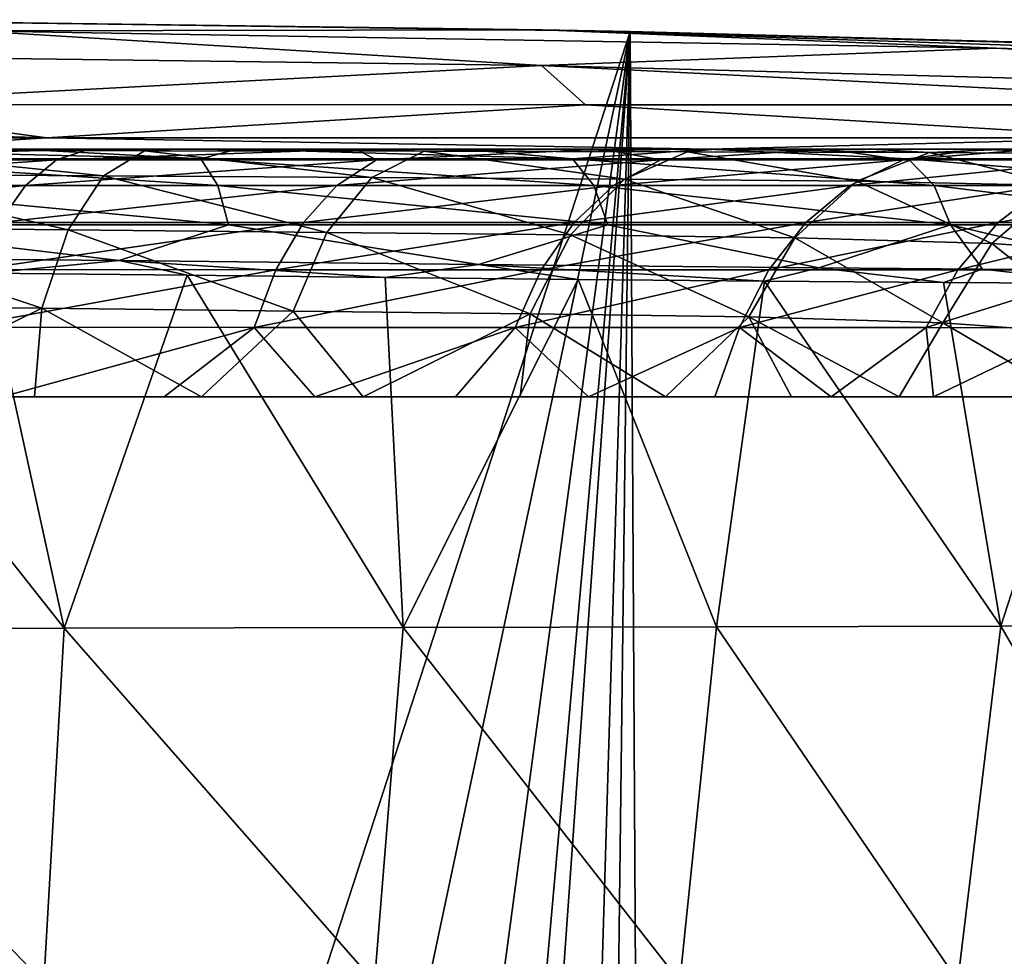
# Model space of a CAD drawing. Units: millimetres. Extents: x -180 to 180, y -10 to 410.
# Drawn here: x 56 to 108, y 358 to 407 of the extents above; entities that cross this region are included whole.
import ezdxf

# ---------------------------------------------------------------- set-up
doc = ezdxf.new("R2010")
doc.units = ezdxf.units.MM
doc.header["$LTSCALE"] = 81.481481
for name, color, linetype in [('1', 7, 'CONTINUOUS'), ('127', 7, 'CONTINUOUS'), ('24', 7, 'CONTINUOUS'), ('25', 7, 'CONTINUOUS'), ('3', 7, 'CONTINUOUS'), ('38', 7, 'CONTINUOUS'), ('39', 7, 'CONTINUOUS'), ('40', 7, 'CONTINUOUS'), ('46', 7, 'CONTINUOUS'), ('50', 7, 'CONTINUOUS'), ('60', 7, 'CONTINUOUS'), ('64', 7, 'CONTINUOUS')]:
    doc.layers.add(name, color=color, linetype=linetype)

msp = doc.modelspace()

# ---------------------------------------------------------------- linework, layer by layer
at = {"layer": '1', "color": 7, "linetype": 'Continuous'}
for points in [[(-173.756, 400, 147.584), (0, 400, 147.405), (173.729, 400, 141.766), (-173.756, 400, 147.584)], [(-173.729, 400, 141.766), (-173.756, 400, 147.584), (173.729, 400, 141.766), (-173.729, 400, 141.766)], [(-173.706, 400, 137.167), (-173.729, 400, 141.766), (173.706, 400, 137.167), (-173.706, 400, 137.167)], [(173.706, 400, 137.167), (-173.729, 400, 141.766), (173.729, 400, 141.766), (173.706, 400, 137.167)], [(-173.685, 400, 133.276), (-173.706, 400, 137.167), (173.685, 400, 133.276), (-173.685, 400, 133.276)], [(173.685, 400, 133.276), (-173.706, 400, 137.167), (173.706, 400, 137.167), (173.685, 400, 133.276)], [(-173.663, 400, 129.488), (-173.685, 400, 133.276), (173.663, 400, 129.488), (-173.663, 400, 129.488)], [(173.663, 400, 129.488), (-173.685, 400, 133.276), (173.685, 400, 133.276), (173.663, 400, 129.488)], [(-173.64, 400, 125.711), (-173.663, 400, 129.488), (173.64, 400, 125.711), (-173.64, 400, 125.711)], [(173.64, 400, 125.711), (-173.663, 400, 129.488), (173.663, 400, 129.488), (173.64, 400, 125.711)], [(-173.615, 400, 121.807), (-173.64, 400, 125.711), (173.615, 400, 121.807), (-173.615, 400, 121.807)], [(173.615, 400, 121.807), (-173.64, 400, 125.711), (173.64, 400, 125.711), (173.615, 400, 121.807)], [(-173.584, 400, 117.213), (-173.615, 400, 121.807), (173.584, 400, 117.213), (-173.584, 400, 117.213)], [(173.584, 400, 117.213), (-173.615, 400, 121.807), (173.615, 400, 121.807), (173.584, 400, 117.213)], [(-173.541, 400, 111.34), (-173.584, 400, 117.213), (173.541, 400, 111.34), (-173.541, 400, 111.34)], [(173.541, 400, 111.34), (-173.584, 400, 117.213), (173.584, 400, 117.213), (173.541, 400, 111.34)], [(-173.484, 400, 103.87), (-173.541, 400, 111.34), (173.484, 400, 103.87), (-173.484, 400, 103.87)], [(173.484, 400, 103.87), (-173.541, 400, 111.34), (173.541, 400, 111.34), (173.484, 400, 103.87)], [(-173.409, 400, 95.038), (-173.484, 400, 103.87), (173.409, 400, 95.038), (-173.409, 400, 95.038)], [(173.409, 400, 95.038), (-173.484, 400, 103.87), (173.484, 400, 103.87), (173.409, 400, 95.038)], [(-173.321, 400, 85.418), (-173.409, 400, 95.038), (173.321, 400, 85.418), (-173.321, 400, 85.418)], [(173.321, 400, 85.418), (-173.409, 400, 95.038), (173.409, 400, 95.038), (173.321, 400, 85.418)], [(-173.219, 400, 75.167), (-173.321, 400, 85.418), (173.219, 400, 75.167), (-173.219, 400, 75.167)], [(173.219, 400, 75.167), (-173.321, 400, 85.418), (173.321, 400, 85.418), (173.219, 400, 75.167)], [(-173.111, 400, 65.135), (-173.219, 400, 75.167), (173.111, 400, 65.135), (-173.111, 400, 65.135)], [(173.111, 400, 65.135), (-173.219, 400, 75.167), (173.219, 400, 75.167), (173.111, 400, 65.135)], [(-172.984, 400, 54.196), (-173.111, 400, 65.135), (172.984, 400, 54.196), (-172.984, 400, 54.196)], [(172.984, 400, 54.196), (-173.111, 400, 65.135), (173.111, 400, 65.135), (172.984, 400, 54.196)], [(-172.824, 400, 41.306), (-172.984, 400, 54.196), (172.824, 400, 41.306), (-172.824, 400, 41.306)], [(172.824, 400, 41.306), (-172.984, 400, 54.196), (172.984, 400, 54.196), (172.824, 400, 41.306)], [(48.001, 400, 29.691), (-172.824, 400, 41.306), (92.409, 400, 28.92), (48.001, 400, 29.691)], [(92.409, 400, 28.92), (-172.824, 400, 41.306), (133.768, 400, 27.726), (92.409, 400, 28.92)], [(133.768, 400, 27.726), (-172.824, 400, 41.306), (172.622, 400, 26.162), (133.768, 400, 27.726)], [(172.622, 400, 26.162), (-172.824, 400, 41.306), (172.824, 400, 41.306), (172.622, 400, 26.162)], [(0, 400, 508.724), (-79.365, 400, 510.395), (79.365, 400, 510.395), (0, 400, 508.724)], [(-79.365, 400, 510.395), (-67.542, 400, 517.26), (79.365, 400, 510.395), (-79.365, 400, 510.395)], [(-67.542, 400, 517.26), (-56.111, 400, 522.606), (67.542, 400, 517.26), (-67.542, 400, 517.26)], [(79.365, 400, 510.395), (-67.542, 400, 517.26), (67.542, 400, 517.26), (79.365, 400, 510.395)], [(67.542, 400, 517.26), (-56.111, 400, 522.606), (56.111, 400, 522.606), (67.542, 400, 517.26)], [(0, 400, 147.405), (14.84, 400, 147.897), (173.756, 400, 147.584), (0, 400, 147.405)], [(173.729, 400, 141.766), (0, 400, 147.405), (173.756, 400, 147.584), (173.729, 400, 141.766)], [(15.075, 400, 507.763), (0, 400, 508.724), (79.365, 400, 510.395), (15.075, 400, 507.763)], [(14.84, 400, 147.897), (28.728, 400, 149.301), (173.756, 400, 147.584), (14.84, 400, 147.897)], [(30.169, 400, 504.856), (15.075, 400, 507.763), (92.303, 400, 501.089), (30.169, 400, 504.856)], [(92.303, 400, 501.089), (15.075, 400, 507.763), (79.365, 400, 510.395), (92.303, 400, 501.089)], [(28.728, 400, 149.301), (41.67, 400, 151.521), (173.756, 400, 147.584), (28.728, 400, 149.301)], [(45.113, 400, 499.968), (30.169, 400, 504.856), (92.303, 400, 501.089), (45.113, 400, 499.968)], [(41.67, 400, 151.521), (53.575, 400, 154.439), (173.785, 400, 154.428), (41.67, 400, 151.521)], [(173.756, 400, 147.584), (41.67, 400, 151.521), (173.785, 400, 154.428), (173.756, 400, 147.584)], [(59.786, 400, 493.049), (45.113, 400, 499.968), (106.568, 400, 488.232), (59.786, 400, 493.049)], [(106.568, 400, 488.232), (45.113, 400, 499.968), (92.303, 400, 501.089), (106.568, 400, 488.232)], [(53.575, 400, 154.439), (64.367, 400, 157.93), (173.785, 400, 154.428), (53.575, 400, 154.439)], [(73.78, 400, 484.198), (59.786, 400, 493.049), (106.568, 400, 488.232), (73.78, 400, 484.198)], [(64.367, 400, 157.93), (74.322, 400, 161.988), (173.785, 400, 154.428), (64.367, 400, 157.93)], [(86.735, 400, 473.574), (73.78, 400, 484.198), (114.072, 400, 480.152), (86.735, 400, 473.574)], [(114.072, 400, 480.152), (73.78, 400, 484.198), (106.568, 400, 488.232), (114.072, 400, 480.152)], [(74.322, 400, 161.988), (83.75, 400, 166.684), (173.812, 400, 162.188), (74.322, 400, 161.988)], [(173.785, 400, 154.428), (74.322, 400, 161.988), (173.812, 400, 162.188), (173.785, 400, 154.428)], [(83.75, 400, 166.684), (92.67, 400, 171.999), (173.838, 400, 171.191), (83.75, 400, 166.684)], [(173.812, 400, 162.188), (83.75, 400, 166.684), (173.838, 400, 171.191), (173.812, 400, 162.188)], [(98.59, 400, 461.14), (86.735, 400, 473.574), (121.954, 400, 470.478), (98.59, 400, 461.14)], [(121.954, 400, 470.478), (86.735, 400, 473.574), (114.072, 400, 480.152), (121.954, 400, 470.478)], [(92.67, 400, 171.999), (100.806, 400, 177.722), (173.838, 400, 171.191), (92.67, 400, 171.999)], [(109.423, 400, 446.608), (98.59, 400, 461.14), (137.541, 400, 446.72), (109.423, 400, 446.608)], [(137.541, 400, 446.72), (98.59, 400, 461.14), (130.215, 400, 458.763), (137.541, 400, 446.72)], [(130.215, 400, 458.763), (98.59, 400, 461.14), (121.954, 400, 470.478), (130.215, 400, 458.763)], [(100.806, 400, 177.722), (108.038, 400, 183.697), (173.857, 400, 180.138), (100.806, 400, 177.722)], [(173.838, 400, 171.191), (100.806, 400, 177.722), (173.857, 400, 180.138), (173.838, 400, 171.191)]]:
    msp.add_3dface(points, dxfattribs=at)
at = {"layer": '127', "linetype": 'Continuous'}
for points in [[(44.59, 406.795), (88.199, 406.187), (46.763, 278.636), (44.59, 406.795)], [(46.763, 278.636), (88.199, 406.187), (58.638, 266.76), (46.763, 278.636)], [(58.638, 266.76), (88.199, 406.187), (67.573, 252.54), (58.638, 266.76)], [(67.573, 252.54), (88.199, 406.187), (73.119, 236.688), (67.573, 252.54)], [(73.119, 236.688), (88.199, 406.187), (75, 220), (73.119, 236.688)], [(88.199, 406.187), (79.386, 111.464), (75, 220), (88.199, 406.187)], [(84.692, 118.984), (79.386, 111.464), (88.199, 406.187), (84.692, 118.984)], [(89.772, 126.809), (84.692, 118.984), (88.199, 406.187), (89.772, 126.809)], [(172.463, 403.796), (89.772, 126.809), (88.199, 406.187), (172.463, 403.796)], [(94.713, 135.041), (89.772, 126.809), (172.463, 403.796), (94.713, 135.041)], [(99.673, 143.953), (94.713, 135.041), (172.463, 403.796), (99.673, 143.953)], [(104.786, 153.851), (99.673, 143.953), (172.463, 403.796), (104.786, 153.851)], [(110.144, 165.037), (104.786, 153.851), (172.463, 403.796), (110.144, 165.037)]]:
    msp.add_3dface(points, dxfattribs=at)
at = {"layer": '24', "color": 7, "linetype": 'Continuous'}
for points in [[(43.349, 406.807, 15.088), (83.589, 406.272, 15.088), (44.59, 406.795), (43.349, 406.807, 15.088)], [(44.59, 406.795), (83.589, 406.272, 15.088), (88.199, 406.187), (44.59, 406.795)], [(83.589, 406.272, 15.088), (161.123, 404.215, 15.088), (88.199, 406.187), (83.589, 406.272, 15.088)], [(167.035, 404, 15.093), (172.463, 403.796), (88.199, 406.187), (167.035, 404, 15.093)], [(161.123, 404.215, 15.088), (167.035, 404, 15.093), (88.199, 406.187), (161.123, 404.215, 15.088)]]:
    msp.add_3dface(points, dxfattribs=at)
at = {"layer": '25', "color": 7, "linetype": 'Continuous'}
for points in [[(45.113, 400, 499.968), (59.786, 400, 493.049), (39.722, 399.453, 497.452), (45.113, 400, 499.968)], [(59.786, 400, 493.049), (58.079, 399.453, 489.122), (39.722, 399.453, 497.452), (59.786, 400, 493.049)], [(59.786, 400, 493.049), (73.78, 400, 484.198), (58.079, 399.453, 489.122), (59.786, 400, 493.049)], [(73.78, 400, 484.198), (74.884, 399.452, 478.047), (58.079, 399.453, 489.122), (73.78, 400, 484.198)], [(73.78, 400, 484.198), (86.735, 400, 473.574), (74.884, 399.452, 478.047), (73.78, 400, 484.198)], [(86.735, 400, 473.574), (89.799, 399.452, 464.56), (74.884, 399.452, 478.047), (86.735, 400, 473.574)], [(86.735, 400, 473.574), (98.59, 400, 461.14), (89.799, 399.452, 464.56), (86.735, 400, 473.574)], [(98.59, 400, 461.14), (102.549, 399.452, 449.097), (89.799, 399.452, 464.56), (98.59, 400, 461.14)], [(98.59, 400, 461.14), (109.423, 400, 446.608), (102.549, 399.452, 449.097), (98.59, 400, 461.14)], [(109.423, 400, 446.608), (113.078, 399.452, 432.165), (102.549, 399.452, 449.097), (109.423, 400, 446.608)], [(56.438, 398.106, 486.021), (38.574, 398.107, 494.137), (58.079, 399.453, 489.122), (56.438, 398.106, 486.021)], [(58.079, 399.453, 489.122), (38.574, 398.107, 494.137), (39.722, 399.453, 497.452), (58.079, 399.453, 489.122)], [(74.884, 399.452, 478.047), (56.438, 398.106, 486.021), (58.079, 399.453, 489.122), (74.884, 399.452, 478.047)], [(72.804, 398.103, 475.221), (56.438, 398.106, 486.021), (74.884, 399.452, 478.047), (72.804, 398.103, 475.221)], [(87.33, 398.102, 462.065), (72.804, 398.103, 475.221), (89.799, 399.452, 464.56), (87.33, 398.102, 462.065)], [(89.799, 399.452, 464.56), (72.804, 398.103, 475.221), (74.884, 399.452, 478.047), (89.799, 399.452, 464.56)], [(99.767, 398.102, 446.956), (87.33, 398.102, 462.065), (102.549, 399.452, 449.097), (99.767, 398.102, 446.956)], [(102.549, 399.452, 449.097), (87.33, 398.102, 462.065), (89.799, 399.452, 464.56), (102.549, 399.452, 449.097)], [(110.061, 398.101, 430.368), (99.767, 398.102, 446.956), (113.078, 399.452, 432.165), (110.061, 398.101, 430.368)], [(113.078, 399.452, 432.165), (99.767, 398.102, 446.956), (102.549, 399.452, 449.097), (113.078, 399.452, 432.165)], [(56.438, 398.106, 486.021), (37.609, 396.166, 491.353), (38.574, 398.107, 494.137), (56.438, 398.106, 486.021)], [(55.059, 396.163, 483.417), (37.609, 396.166, 491.353), (56.438, 398.106, 486.021), (55.059, 396.163, 483.417)], [(72.804, 398.103, 475.221), (55.059, 396.163, 483.417), (56.438, 398.106, 486.021), (72.804, 398.103, 475.221)], [(71.054, 396.157, 472.85), (55.059, 396.163, 483.417), (72.804, 398.103, 475.221), (71.054, 396.157, 472.85)], [(87.33, 398.102, 462.065), (71.054, 396.157, 472.85), (72.804, 398.103, 475.221), (87.33, 398.102, 462.065)], [(85.256, 396.154, 459.972), (71.054, 396.157, 472.85), (87.33, 398.102, 462.065), (85.256, 396.154, 459.972)], [(97.429, 396.155, 445.16), (85.256, 396.154, 459.972), (99.767, 398.102, 446.956), (97.429, 396.155, 445.16)], [(99.767, 398.102, 446.956), (85.256, 396.154, 459.972), (87.33, 398.102, 462.065), (99.767, 398.102, 446.956)], [(110.061, 398.101, 430.368), (97.429, 396.155, 445.16), (99.767, 398.102, 446.956), (110.061, 398.101, 430.368)], [(107.527, 396.154, 428.861), (97.429, 396.155, 445.16), (110.061, 398.101, 430.368), (107.527, 396.154, 428.861)], [(118.336, 398.099, 412.742), (107.527, 396.154, 428.861), (110.061, 398.101, 430.368), (118.336, 398.099, 412.742)], [(115.662, 396.149, 411.499), (107.527, 396.154, 428.861), (118.336, 398.099, 412.742), (115.662, 396.149, 411.499)], [(71.054, 396.157, 472.85), (53.912, 393.687, 481.253), (55.059, 396.163, 483.417), (71.054, 396.157, 472.85)], [(69.601, 393.677, 470.881), (53.912, 393.687, 481.253), (71.054, 396.157, 472.85), (69.601, 393.677, 470.881)], [(85.256, 396.154, 459.972), (69.601, 393.677, 470.881), (71.054, 396.157, 472.85), (85.256, 396.154, 459.972)], [(83.533, 393.673, 458.234), (69.601, 393.677, 470.881), (85.256, 396.154, 459.972), (83.533, 393.673, 458.234)], [(95.488, 393.674, 443.67), (83.533, 393.673, 458.234), (97.429, 396.155, 445.16), (95.488, 393.674, 443.67)], [(97.429, 396.155, 445.16), (83.533, 393.673, 458.234), (85.256, 396.154, 459.972), (97.429, 396.155, 445.16)], [(107.527, 396.154, 428.861), (95.488, 393.674, 443.67), (97.429, 396.155, 445.16), (107.527, 396.154, 428.861)], [(105.422, 393.672, 427.611), (95.488, 393.674, 443.67), (107.527, 396.154, 428.861), (105.422, 393.672, 427.611)], [(115.662, 396.149, 411.499), (105.422, 393.672, 427.611), (107.527, 396.154, 428.861), (115.662, 396.149, 411.499)], [(113.442, 393.665, 410.468), (105.422, 393.672, 427.611), (115.662, 396.149, 411.499), (113.442, 393.665, 410.468)], [(69.601, 393.677, 470.881), (53.003, 390.66, 479.539), (53.912, 393.687, 481.253), (69.601, 393.677, 470.881)], [(68.451, 390.645, 469.323), (53.003, 390.66, 479.539), (69.601, 393.677, 470.881), (68.451, 390.645, 469.323)], [(83.533, 393.673, 458.234), (68.451, 390.645, 469.323), (69.601, 393.677, 470.881), (83.533, 393.673, 458.234)], [(82.17, 390.64, 456.861), (68.451, 390.645, 469.323), (83.533, 393.673, 458.234), (82.17, 390.64, 456.861)], [(93.952, 390.641, 442.491), (82.17, 390.64, 456.861), (95.488, 393.674, 443.67), (93.952, 390.641, 442.491)], [(95.488, 393.674, 443.67), (82.17, 390.64, 456.861), (83.533, 393.673, 458.234), (95.488, 393.674, 443.67)], [(105.422, 393.672, 427.611), (93.952, 390.641, 442.491), (95.488, 393.674, 443.67), (105.422, 393.672, 427.611)], [(103.758, 390.638, 426.622), (93.952, 390.641, 442.491), (105.422, 393.672, 427.611), (103.758, 390.638, 426.622)], [(113.442, 393.665, 410.468), (103.758, 390.638, 426.622), (105.422, 393.672, 427.611), (113.442, 393.665, 410.468)], [(111.689, 390.629, 409.652), (103.758, 390.638, 426.622), (113.442, 393.665, 410.468), (111.689, 390.629, 409.652)], [(68.451, 390.645, 469.323), (55.211, 387, 476.746), (53.003, 390.66, 479.539), (68.451, 390.645, 469.323)], [(63.73, 387, 471.197), (55.211, 387, 476.746), (68.451, 390.645, 469.323), (63.73, 387, 471.197)], [(71.65, 387, 465.031), (63.73, 387, 471.197), (68.451, 390.645, 469.323), (71.65, 387, 465.031)], [(82.17, 390.64, 456.861), (71.65, 387, 465.031), (68.451, 390.645, 469.323), (82.17, 390.64, 456.861)], [(79.035, 387, 458.209), (71.65, 387, 465.031), (82.17, 390.64, 456.861), (79.035, 387, 458.209)], [(86.017, 387, 450.59), (79.035, 387, 458.209), (82.17, 390.64, 456.861), (86.017, 387, 450.59)], [(93.952, 390.641, 442.491), (86.017, 387, 450.59), (82.17, 390.64, 456.861), (93.952, 390.641, 442.491)], [(92.66, 387, 442.043), (86.017, 387, 450.59), (93.952, 390.641, 442.491), (92.66, 387, 442.043)], [(98.759, 387, 432.748), (92.66, 387, 442.043), (93.952, 390.641, 442.491), (98.759, 387, 432.748)], [(103.758, 390.638, 426.622), (98.759, 387, 432.748), (93.952, 390.641, 442.491), (103.758, 390.638, 426.622)], [(104.143, 387, 423.058), (98.759, 387, 432.748), (103.758, 390.638, 426.622), (104.143, 387, 423.058)], [(111.689, 390.629, 409.652), (104.143, 387, 423.058), (103.758, 390.638, 426.622), (111.689, 390.629, 409.652)], [(108.835, 387, 413.093), (104.143, 387, 423.058), (111.689, 390.629, 409.652), (108.835, 387, 413.093)]]:
    msp.add_3dface(points, dxfattribs=at)
at = {"layer": '3', "color": 7, "linetype": 'Continuous'}
for points in [[(58.469, 374.854, 525.308), (43.655, 393.581, 533.45), (39.591, 374.826, 532.286), (58.469, 374.854, 525.308)], [(54.372, 393.489, 529.787), (43.655, 393.581, 533.45), (58.469, 374.854, 525.308), (54.372, 393.489, 529.787)], [(64.943, 393.384, 525.262), (54.372, 393.489, 529.787), (58.469, 374.854, 525.308), (64.943, 393.384, 525.262)], [(76.279, 374.889, 515.801), (64.943, 393.384, 525.262), (58.469, 374.854, 525.308), (76.279, 374.889, 515.801)], [(75.33, 393.271, 519.85), (64.943, 393.384, 525.262), (76.279, 374.889, 515.801), (75.33, 393.271, 519.85)], [(85.466, 393.162, 513.544), (75.33, 393.271, 519.85), (76.279, 374.889, 515.801), (85.466, 393.162, 513.544)], [(92.74, 374.923, 504.062), (85.466, 393.162, 513.544), (76.279, 374.889, 515.801), (92.74, 374.923, 504.062)], [(95.268, 393.074, 506.363), (85.466, 393.162, 513.544), (92.74, 374.923, 504.062), (95.268, 393.074, 506.363)], [(107.676, 374.952, 490.446), (95.268, 393.074, 506.363), (92.74, 374.923, 504.062), (107.676, 374.952, 490.446)], [(104.659, 393.006, 498.346), (95.268, 393.074, 506.363), (107.676, 374.952, 490.446), (104.659, 393.006, 498.346)], [(113.492, 392.947, 489.635), (104.659, 393.006, 498.346), (107.676, 374.952, 490.446), (113.492, 392.947, 489.635)], [(121.011, 374.971, 475.316), (113.492, 392.947, 489.635), (107.676, 374.952, 490.446), (121.011, 374.971, 475.316)], [(121.011, 374.971, 475.316), (107.676, 374.952, 490.446), (118.51, 356.347, 470.94), (121.011, 374.971, 475.316)], [(57.407, 356.214, 521.042), (39.591, 374.826, 532.286), (38.948, 356.18, 528.113), (57.407, 356.214, 521.042)], [(58.469, 374.854, 525.308), (39.591, 374.826, 532.286), (57.407, 356.214, 521.042), (58.469, 374.854, 525.308)], [(74.775, 356.256, 511.457), (58.469, 374.854, 525.308), (57.407, 356.214, 521.042), (74.775, 356.256, 511.457)], [(76.279, 374.889, 515.801), (58.469, 374.854, 525.308), (74.775, 356.256, 511.457), (76.279, 374.889, 515.801)], [(90.821, 356.298, 499.684), (76.279, 374.889, 515.801), (74.775, 356.256, 511.457), (90.821, 356.298, 499.684)], [(92.74, 374.923, 504.062), (76.279, 374.889, 515.801), (90.821, 356.298, 499.684), (92.74, 374.923, 504.062)], [(105.414, 356.331, 486.073), (92.74, 374.923, 504.062), (90.821, 356.298, 499.684), (105.414, 356.331, 486.073)], [(107.676, 374.952, 490.446), (92.74, 374.923, 504.062), (105.414, 356.331, 486.073), (107.676, 374.952, 490.446)], [(118.51, 356.347, 470.94), (107.676, 374.952, 490.446), (105.414, 356.331, 486.073), (118.51, 356.347, 470.94)]]:
    msp.add_3dface(points, dxfattribs=at)
at = {"layer": '38', "color": 7, "linetype": 'Continuous'}
for points in [[(83.556, 404.4, 20.231), (43.333, 404.935, 20.231), (44.481, 402.346, 23.304), (83.556, 404.4, 20.231)], [(85.863, 402.34, 22.637), (83.556, 404.4, 20.231), (44.481, 402.346, 23.304), (85.863, 402.34, 22.637)], [(161.057, 402.344, 20.231), (83.556, 404.4, 20.231), (124.579, 402.338, 21.597), (161.057, 402.344, 20.231)], [(124.579, 402.338, 21.597), (83.556, 404.4, 20.231), (85.863, 402.34, 22.637), (124.579, 402.338, 21.597)]]:
    msp.add_3dface(points, dxfattribs=at)
at = {"layer": '39', "color": 7, "linetype": 'Continuous'}
for points in [[(44.481, 402.346, 23.304), (0, 402.34, 23.554), (57.558, 400.602, 26.157), (44.481, 402.346, 23.304)], [(57.558, 400.602, 26.157), (0, 402.34, 23.554), (0, 400.602, 26.566), (57.558, 400.602, 26.157)], [(85.863, 402.34, 22.637), (44.481, 402.346, 23.304), (57.558, 400.602, 26.157), (85.863, 402.34, 22.637)], [(115.102, 400.603, 24.897), (85.863, 402.34, 22.637), (57.558, 400.602, 26.157), (115.102, 400.603, 24.897)], [(124.579, 402.338, 21.597), (85.863, 402.34, 22.637), (115.102, 400.603, 24.897), (124.579, 402.338, 21.597)], [(48.001, 400, 29.691), (57.558, 400.602, 26.157), (0, 400.602, 26.566), (48.001, 400, 29.691)], [(48.001, 400, 29.691), (92.409, 400, 28.92), (57.558, 400.602, 26.157), (48.001, 400, 29.691)], [(92.409, 400, 28.92), (115.102, 400.603, 24.897), (57.558, 400.602, 26.157), (92.409, 400, 28.92)], [(92.409, 400, 28.92), (133.768, 400, 27.726), (115.102, 400.603, 24.897), (92.409, 400, 28.92)]]:
    msp.add_3dface(points, dxfattribs=at)
at = {"layer": '40', "color": 7, "linetype": 'Continuous'}
for points in [[(83.589, 406.272, 15.088), (43.349, 406.807, 15.088), (53.71, 406.22, 17.824), (83.589, 406.272, 15.088)], [(43.333, 404.935, 20.231), (83.556, 404.4, 20.231), (53.71, 406.22, 17.824), (43.333, 404.935, 20.231)], [(107.415, 405.304, 17.824), (83.589, 406.272, 15.088), (53.71, 406.22, 17.824), (107.415, 405.304, 17.824)], [(83.556, 404.4, 20.231), (107.415, 405.304, 17.824), (53.71, 406.22, 17.824), (83.556, 404.4, 20.231)], [(161.123, 404.215, 15.088), (83.589, 406.272, 15.088), (161.106, 403.733, 17.824), (161.123, 404.215, 15.088)], [(161.106, 403.733, 17.824), (83.589, 406.272, 15.088), (107.415, 405.304, 17.824), (161.106, 403.733, 17.824)], [(83.556, 404.4, 20.231), (161.057, 402.344, 20.231), (107.415, 405.304, 17.824), (83.556, 404.4, 20.231)], [(161.057, 402.344, 20.231), (161.106, 403.733, 17.824), (107.415, 405.304, 17.824), (161.057, 402.344, 20.231)]]:
    msp.add_3dface(points, dxfattribs=at)
at = {"layer": '46', "color": 7, "linetype": 'Continuous'}
for points in [[(56.111, 400, 522.606), (44.469, 400, 526.885), (65.657, 399.507, 520.885), (56.111, 400, 522.606)], [(65.657, 399.507, 520.885), (44.469, 400, 526.885), (44.64, 399.507, 529.328), (65.657, 399.507, 520.885)], [(67.542, 400, 517.26), (56.111, 400, 522.606), (65.657, 399.507, 520.885), (67.542, 400, 517.26)], [(85.167, 399.507, 509.381), (67.542, 400, 517.26), (65.657, 399.507, 520.885), (85.167, 399.507, 509.381)], [(79.365, 400, 510.395), (67.542, 400, 517.26), (85.167, 399.507, 509.381), (79.365, 400, 510.395)], [(92.303, 400, 501.089), (79.365, 400, 510.395), (85.167, 399.507, 509.381), (92.303, 400, 501.089)], [(102.811, 399.507, 495.181), (92.303, 400, 501.089), (85.167, 399.507, 509.381), (102.811, 399.507, 495.181)], [(106.568, 400, 488.232), (92.303, 400, 501.089), (102.811, 399.507, 495.181), (106.568, 400, 488.232)], [(118.4, 399.507, 478.751), (106.568, 400, 488.232), (102.811, 399.507, 495.181), (118.4, 399.507, 478.751)], [(114.072, 400, 480.152), (106.568, 400, 488.232), (118.4, 399.507, 478.751), (114.072, 400, 480.152)], [(65.657, 399.507, 520.885), (44.64, 399.507, 529.328), (66.539, 398.106, 522.674), (65.657, 399.507, 520.885)], [(66.539, 398.106, 522.674), (44.64, 399.507, 529.328), (45.24, 398.106, 531.23), (66.539, 398.106, 522.674)], [(85.167, 399.507, 509.381), (65.657, 399.507, 520.885), (86.304, 398.105, 511.02), (85.167, 399.507, 509.381)], [(86.304, 398.105, 511.02), (65.657, 399.507, 520.885), (66.539, 398.106, 522.674), (86.304, 398.105, 511.02)], [(102.811, 399.507, 495.181), (85.167, 399.507, 509.381), (104.166, 398.105, 496.644), (102.811, 399.507, 495.181)], [(104.166, 398.105, 496.644), (85.167, 399.507, 509.381), (86.304, 398.105, 511.02), (104.166, 398.105, 496.644)], [(118.4, 399.507, 478.751), (102.811, 399.507, 495.181), (119.93, 398.105, 480.03), (118.4, 399.507, 478.751)], [(119.93, 398.105, 480.03), (102.811, 399.507, 495.181), (104.166, 398.105, 496.644), (119.93, 398.105, 480.03)], [(66.539, 398.106, 522.674), (45.24, 398.106, 531.23), (67.101, 396.026, 523.815), (66.539, 398.106, 522.674)], [(67.101, 396.026, 523.815), (45.24, 398.106, 531.23), (45.623, 396.027, 532.443), (67.101, 396.026, 523.815)], [(86.304, 398.105, 511.02), (66.539, 398.106, 522.674), (87.029, 396.026, 512.065), (86.304, 398.105, 511.02)], [(87.029, 396.026, 512.065), (66.539, 398.106, 522.674), (67.101, 396.026, 523.815), (87.029, 396.026, 512.065)], [(104.166, 398.105, 496.644), (86.304, 398.105, 511.02), (105.03, 396.026, 497.578), (104.166, 398.105, 496.644)], [(105.03, 396.026, 497.578), (86.304, 398.105, 511.02), (87.029, 396.026, 512.065), (105.03, 396.026, 497.578)], [(119.93, 398.105, 480.03), (104.166, 398.105, 496.644), (120.905, 396.025, 480.846), (119.93, 398.105, 480.03)], [(120.905, 396.025, 480.846), (104.166, 398.105, 496.644), (105.03, 396.026, 497.578), (120.905, 396.025, 480.846)], [(61.36, 394.153, 526.882), (45.623, 396.027, 532.443), (41.517, 394.331, 534.033), (61.36, 394.153, 526.882)], [(67.101, 396.026, 523.815), (45.623, 396.027, 532.443), (61.36, 394.153, 526.882), (67.101, 396.026, 523.815)], [(80.231, 393.954, 516.942), (67.101, 396.026, 523.815), (61.36, 394.153, 526.882), (80.231, 393.954, 516.942)], [(87.029, 396.026, 512.065), (67.101, 396.026, 523.815), (80.231, 393.954, 516.942), (87.029, 396.026, 512.065)], [(98.121, 393.779, 504.087), (87.029, 396.026, 512.065), (80.231, 393.954, 516.942), (98.121, 393.779, 504.087)], [(105.03, 396.026, 497.578), (87.029, 396.026, 512.065), (98.121, 393.779, 504.087), (105.03, 396.026, 497.578)], [(106.706, 393.71, 496.481), (105.03, 396.026, 497.578), (98.121, 393.779, 504.087), (106.706, 393.71, 496.481)], [(120.905, 396.025, 480.846), (105.03, 396.026, 497.578), (115.054, 393.659, 488.022), (120.905, 396.025, 480.846)], [(115.054, 393.659, 488.022), (105.03, 396.026, 497.578), (106.706, 393.71, 496.481), (115.054, 393.659, 488.022)]]:
    msp.add_3dface(points, dxfattribs=at)
at = {"layer": '50', "color": 7, "linetype": 'Continuous'}
for points in [[(60.542, 398.612, 164.012), (47.412, 399.947, 154.258), (45.847, 398.701, 159.463), (60.542, 398.612, 164.012)], [(62.692, 399.925, 159.089), (53.575, 400, 154.439), (47.412, 399.947, 154.258), (62.692, 399.925, 159.089)], [(62.692, 399.925, 159.089), (47.412, 399.947, 154.258), (60.542, 398.612, 164.012), (62.692, 399.925, 159.089)], [(64.367, 400, 157.93), (53.575, 400, 154.439), (62.692, 399.925, 159.089), (64.367, 400, 157.93)], [(74.633, 398.52, 170.085), (62.692, 399.925, 159.089), (60.542, 398.612, 164.012), (74.633, 398.52, 170.085)], [(77.382, 399.9, 165.541), (64.367, 400, 157.93), (62.692, 399.925, 159.089), (77.382, 399.9, 165.541)], [(77.382, 399.9, 165.541), (62.692, 399.925, 159.089), (74.633, 398.52, 170.085), (77.382, 399.9, 165.541)], [(74.322, 400, 161.988), (64.367, 400, 157.93), (77.382, 399.9, 165.541), (74.322, 400, 161.988)], [(83.75, 400, 166.684), (74.322, 400, 161.988), (77.382, 399.9, 165.541), (83.75, 400, 166.684)], [(87.915, 398.434, 177.7), (77.382, 399.9, 165.541), (74.633, 398.52, 170.085), (87.915, 398.434, 177.7)], [(91.224, 399.873, 173.615), (83.75, 400, 166.684), (77.382, 399.9, 165.541), (91.224, 399.873, 173.615)], [(91.224, 399.873, 173.615), (77.382, 399.9, 165.541), (87.915, 398.434, 177.7), (91.224, 399.873, 173.615)], [(92.67, 400, 171.999), (83.75, 400, 166.684), (91.224, 399.873, 173.615), (92.67, 400, 171.999)], [(100.11, 398.323, 186.851), (91.224, 399.873, 173.615), (87.915, 398.434, 177.7), (100.11, 398.323, 186.851)], [(103.924, 399.834, 183.343), (92.67, 400, 171.999), (91.224, 399.873, 173.615), (103.924, 399.834, 183.343)], [(103.924, 399.834, 183.343), (91.224, 399.873, 173.615), (100.11, 398.323, 186.851), (103.924, 399.834, 183.343)], [(100.806, 400, 177.722), (92.67, 400, 171.999), (103.924, 399.834, 183.343), (100.806, 400, 177.722)], [(110.75, 398.098, 197.617), (103.924, 399.834, 183.343), (100.11, 398.323, 186.851), (110.75, 398.098, 197.617)], [(108.038, 400, 183.697), (100.806, 400, 177.722), (103.924, 399.834, 183.343), (108.038, 400, 183.697)], [(114.941, 399.743, 194.861), (108.038, 400, 183.697), (103.924, 399.834, 183.343), (114.941, 399.743, 194.861)], [(114.941, 399.743, 194.861), (103.924, 399.834, 183.343), (110.75, 398.098, 197.617), (114.941, 399.743, 194.861)], [(58.691, 395.77, 168.376), (45.847, 398.701, 159.463), (44.498, 395.902, 164.094), (58.691, 395.77, 168.376)], [(60.542, 398.612, 164.012), (45.847, 398.701, 159.463), (58.691, 395.77, 168.376), (60.542, 398.612, 164.012)], [(72.268, 395.636, 174.103), (60.542, 398.612, 164.012), (58.691, 395.77, 168.376), (72.268, 395.636, 174.103)], [(74.633, 398.52, 170.085), (60.542, 398.612, 164.012), (72.268, 395.636, 174.103), (74.633, 398.52, 170.085)], [(85.074, 395.512, 181.307), (74.633, 398.52, 170.085), (72.268, 395.636, 174.103), (85.074, 395.512, 181.307)], [(87.915, 398.434, 177.7), (74.633, 398.52, 170.085), (85.074, 395.512, 181.307), (87.915, 398.434, 177.7)], [(96.853, 395.358, 189.955), (87.915, 398.434, 177.7), (85.074, 395.512, 181.307), (96.853, 395.358, 189.955)], [(100.11, 398.323, 186.851), (87.915, 398.434, 177.7), (96.853, 395.358, 189.955), (100.11, 398.323, 186.851)], [(107.207, 395.057, 200.073), (100.11, 398.323, 186.851), (96.853, 395.358, 189.955), (107.207, 395.057, 200.073)], [(110.75, 398.098, 197.617), (100.11, 398.323, 186.851), (107.207, 395.057, 200.073), (110.75, 398.098, 197.617)], [(115.772, 394.454, 211.62), (110.75, 398.098, 197.617), (107.207, 395.057, 200.073), (115.772, 394.454, 211.62)], [(57.307, 391.653, 171.791), (44.498, 395.902, 164.094), (43.488, 391.802, 167.733), (57.307, 391.653, 171.791)], [(58.691, 395.77, 168.376), (44.498, 395.902, 164.094), (57.307, 391.653, 171.791), (58.691, 395.77, 168.376)], [(70.502, 391.504, 177.234), (58.691, 395.77, 168.376), (57.307, 391.653, 171.791), (70.502, 391.504, 177.234)], [(72.268, 395.636, 174.103), (58.691, 395.77, 168.376), (70.502, 391.504, 177.234), (72.268, 395.636, 174.103)], [(82.956, 391.366, 184.111), (72.268, 395.636, 174.103), (70.502, 391.504, 177.234), (82.956, 391.366, 184.111)], [(85.074, 395.512, 181.307), (72.268, 395.636, 174.103), (82.956, 391.366, 184.111), (85.074, 395.512, 181.307)], [(94.442, 391.199, 192.372), (85.074, 395.512, 181.307), (82.956, 391.366, 184.111), (94.442, 391.199, 192.372)], [(96.853, 395.358, 189.955), (85.074, 395.512, 181.307), (94.442, 391.199, 192.372), (96.853, 395.358, 189.955)], [(104.631, 390.881, 201.998), (96.853, 395.358, 189.955), (94.442, 391.199, 192.372), (104.631, 390.881, 201.998)], [(107.207, 395.057, 200.073), (96.853, 395.358, 189.955), (104.631, 390.881, 201.998), (107.207, 395.057, 200.073)], [(113.257, 390.251, 212.938), (107.207, 395.057, 200.073), (104.631, 390.881, 201.998), (113.257, 390.251, 212.938)], [(115.772, 394.454, 211.62), (107.207, 395.057, 200.073), (113.257, 390.251, 212.938), (115.772, 394.454, 211.62)], [(57.307, 391.653, 171.791), (43.488, 391.802, 167.733), (47.873, 387, 171.218), (57.307, 391.653, 171.791)], [(56.922, 387, 173.969), (57.307, 391.653, 171.791), (47.873, 387, 171.218), (56.922, 387, 173.969)], [(65.68, 387, 177.328), (57.307, 391.653, 171.791), (56.922, 387, 173.969), (65.68, 387, 177.328)], [(70.502, 391.504, 177.234), (57.307, 391.653, 171.791), (65.68, 387, 177.328), (70.502, 391.504, 177.234)], [(74.183, 387, 181.352), (70.502, 391.504, 177.234), (65.68, 387, 177.328), (74.183, 387, 181.352)], [(82.956, 391.366, 184.111), (70.502, 391.504, 177.234), (74.183, 387, 181.352), (82.956, 391.366, 184.111)], [(82.43, 387, 186.073), (82.956, 391.366, 184.111), (74.183, 387, 181.352), (82.43, 387, 186.073)], [(90.06, 387, 191.278), (82.956, 391.366, 184.111), (82.43, 387, 186.073), (90.06, 387, 191.278)], [(94.442, 391.199, 192.372), (82.956, 391.366, 184.111), (90.06, 387, 191.278), (94.442, 391.199, 192.372)], [(96.677, 387, 196.595), (94.442, 391.199, 192.372), (90.06, 387, 191.278), (96.677, 387, 196.595)], [(104.631, 390.881, 201.998), (94.442, 391.199, 192.372), (102.333, 387, 201.892), (104.631, 390.881, 201.998)], [(102.333, 387, 201.892), (94.442, 391.199, 192.372), (96.677, 387, 196.595), (102.333, 387, 201.892)], [(111.264, 387, 212.178), (104.631, 390.881, 201.998), (102.333, 387, 201.892), (111.264, 387, 212.178)], [(113.257, 390.251, 212.938), (104.631, 390.881, 201.998), (111.264, 387, 212.178), (113.257, 390.251, 212.938)]]:
    msp.add_3dface(points, dxfattribs=at)
at = {"layer": '60', "linetype": 'Continuous'}
for points in [[(129.036, 387, 293.717), (128.739, 387, 282.598), (-129.036, 387, 293.717), (129.036, 387, 293.717)], [(-129.01, 387, 304.841), (129.036, 387, 293.717), (-129.036, 387, 293.717), (-129.01, 387, 304.841)], [(-129.036, 387, 293.717), (128.739, 387, 282.598), (-128.739, 387, 282.598), (-129.036, 387, 293.717)], [(129.01, 387, 304.841), (129.036, 387, 293.717), (-129.01, 387, 304.841), (129.01, 387, 304.841)], [(-128.655, 387, 315.957), (129.01, 387, 304.841), (-129.01, 387, 304.841), (-128.655, 387, 315.957)], [(128.739, 387, 282.598), (128.124, 387, 271.492), (-128.739, 387, 282.598), (128.739, 387, 282.598)], [(-128.739, 387, 282.598), (128.124, 387, 271.492), (-128.124, 387, 271.492), (-128.739, 387, 282.598)], [(128.655, 387, 315.957), (129.01, 387, 304.841), (-128.655, 387, 315.957), (128.655, 387, 315.957)], [(-127.974, 387, 327.062), (128.655, 387, 315.957), (-128.655, 387, 315.957), (-127.974, 387, 327.062)], [(128.124, 387, 271.492), (127.189, 387, 260.396), (-128.124, 387, 271.492), (128.124, 387, 271.492)], [(-128.124, 387, 271.492), (127.189, 387, 260.396), (-127.189, 387, 260.396), (-128.124, 387, 271.492)], [(127.974, 387, 327.062), (128.655, 387, 315.957), (-127.974, 387, 327.062), (127.974, 387, 327.062)], [(-126.992, 387, 338.139), (127.974, 387, 327.062), (-127.974, 387, 327.062), (-126.992, 387, 338.139)], [(127.189, 387, 260.396), (126.422, 387, 252.698), (-127.189, 387, 260.396), (127.189, 387, 260.396)], [(-127.189, 387, 260.396), (126.422, 387, 252.698), (-126.422, 387, 252.698), (-127.189, 387, 260.396)], [(126.992, 387, 338.139), (127.974, 387, 327.062), (-126.992, 387, 338.139), (126.992, 387, 338.139)], [(-125.68, 387, 349.182), (126.992, 387, 338.139), (-126.992, 387, 338.139), (-125.68, 387, 349.182)], [(126.422, 387, 252.698), (125.97, 387, 248.801), (-126.422, 387, 252.698), (126.422, 387, 252.698)], [(-126.422, 387, 252.698), (125.97, 387, 248.801), (-125.97, 387, 248.801), (-126.422, 387, 252.698)], [(125.97, 387, 248.801), (125.428, 387, 244.989), (-125.97, 387, 248.801), (125.97, 387, 248.801)], [(-125.97, 387, 248.801), (125.428, 387, 244.989), (-125.428, 387, 244.989), (-125.97, 387, 248.801)], [(125.68, 387, 349.182), (126.992, 387, 338.139), (-125.68, 387, 349.182), (125.68, 387, 349.182)], [(-123.997, 387, 360.185), (125.68, 387, 349.182), (-125.68, 387, 349.182), (-123.997, 387, 360.185)], [(125.428, 387, 244.989), (123.87, 387, 237.326), (-125.428, 387, 244.989), (125.428, 387, 244.989)], [(-125.428, 387, 244.989), (123.87, 387, 237.326), (-123.87, 387, 237.326), (-125.428, 387, 244.989)], [(123.997, 387, 360.185), (125.68, 387, 349.182), (-123.997, 387, 360.185), (123.997, 387, 360.185)], [(-121.906, 387, 371.12), (123.997, 387, 360.185), (-123.997, 387, 360.185), (-121.906, 387, 371.12)], [(123.87, 387, 237.326), (121.04, 387, 228.866), (-123.87, 387, 237.326), (123.87, 387, 237.326)], [(-123.87, 387, 237.326), (121.04, 387, 228.866), (-121.04, 387, 228.866), (-123.87, 387, 237.326)], [(121.906, 387, 371.12), (123.997, 387, 360.185), (-121.906, 387, 371.12), (121.906, 387, 371.12)], [(-119.375, 387, 381.933), (121.906, 387, 371.12), (-121.906, 387, 371.12), (-119.375, 387, 381.933)], [(121.04, 387, 228.866), (117.093, 387, 220.919), (-121.04, 387, 228.866), (121.04, 387, 228.866)], [(-121.04, 387, 228.866), (117.093, 387, 220.919), (-117.093, 387, 220.919), (-121.04, 387, 228.866)], [(119.375, 387, 381.933), (121.906, 387, 371.12), (-119.375, 387, 381.933), (119.375, 387, 381.933)], [(-116.385, 387, 392.532), (119.375, 387, 381.933), (-119.375, 387, 381.933), (-116.385, 387, 392.532)], [(117.093, 387, 220.919), (111.264, 387, 212.178), (-117.093, 387, 220.919), (117.093, 387, 220.919)], [(-117.093, 387, 220.919), (111.264, 387, 212.178), (-111.264, 387, 212.178), (-117.093, 387, 220.919)], [(116.385, 387, 392.532), (119.375, 387, 381.933), (-116.385, 387, 392.532), (116.385, 387, 392.532)], [(-112.893, 387, 402.913), (116.385, 387, 392.532), (-116.385, 387, 392.532), (-112.893, 387, 402.913)], [(112.893, 387, 402.913), (116.385, 387, 392.532), (-112.893, 387, 402.913), (112.893, 387, 402.913)], [(-108.835, 387, 413.093), (112.893, 387, 402.913), (-112.893, 387, 402.913), (-108.835, 387, 413.093)], [(111.264, 387, 212.178), (102.333, 387, 201.892), (-111.264, 387, 212.178), (111.264, 387, 212.178)], [(-111.264, 387, 212.178), (102.333, 387, 201.892), (-102.333, 387, 201.892), (-111.264, 387, 212.178)], [(108.835, 387, 413.093), (112.893, 387, 402.913), (-108.835, 387, 413.093), (108.835, 387, 413.093)], [(-104.143, 387, 423.058), (108.835, 387, 413.093), (-108.835, 387, 413.093), (-104.143, 387, 423.058)], [(104.143, 387, 423.058), (108.835, 387, 413.093), (-104.143, 387, 423.058), (104.143, 387, 423.058)], [(-98.759, 387, 432.748), (104.143, 387, 423.058), (-104.143, 387, 423.058), (-98.759, 387, 432.748)], [(102.333, 387, 201.892), (96.677, 387, 196.595), (-102.333, 387, 201.892), (102.333, 387, 201.892)], [(-102.333, 387, 201.892), (96.677, 387, 196.595), (-96.677, 387, 196.595), (-102.333, 387, 201.892)], [(98.759, 387, 432.748), (104.143, 387, 423.058), (-98.759, 387, 432.748), (98.759, 387, 432.748)], [(-92.66, 387, 442.043), (98.759, 387, 432.748), (-98.759, 387, 432.748), (-92.66, 387, 442.043)], [(96.677, 387, 196.595), (90.06, 387, 191.278), (-96.677, 387, 196.595), (96.677, 387, 196.595)], [(-96.677, 387, 196.595), (90.06, 387, 191.278), (-90.06, 387, 191.278), (-96.677, 387, 196.595)], [(92.66, 387, 442.043), (98.759, 387, 432.748), (-92.66, 387, 442.043), (92.66, 387, 442.043)], [(-86.017, 387, 450.59), (92.66, 387, 442.043), (-92.66, 387, 442.043), (-86.017, 387, 450.59)], [(90.06, 387, 191.278), (82.43, 387, 186.073), (-90.06, 387, 191.278), (90.06, 387, 191.278)], [(-90.06, 387, 191.278), (82.43, 387, 186.073), (-82.43, 387, 186.073), (-90.06, 387, 191.278)], [(86.017, 387, 450.59), (92.66, 387, 442.043), (-86.017, 387, 450.59), (86.017, 387, 450.59)], [(-79.035, 387, 458.209), (86.017, 387, 450.59), (-86.017, 387, 450.59), (-79.035, 387, 458.209)], [(82.43, 387, 186.073), (74.183, 387, 181.352), (-82.43, 387, 186.073), (82.43, 387, 186.073)], [(-82.43, 387, 186.073), (74.183, 387, 181.352), (-74.183, 387, 181.352), (-82.43, 387, 186.073)], [(79.035, 387, 458.209), (86.017, 387, 450.59), (-79.035, 387, 458.209), (79.035, 387, 458.209)], [(-71.65, 387, 465.031), (79.035, 387, 458.209), (-79.035, 387, 458.209), (-71.65, 387, 465.031)], [(74.183, 387, 181.352), (65.68, 387, 177.328), (-74.183, 387, 181.352), (74.183, 387, 181.352)], [(-74.183, 387, 181.352), (65.68, 387, 177.328), (-65.68, 387, 177.328), (-74.183, 387, 181.352)], [(71.65, 387, 465.031), (79.035, 387, 458.209), (-71.65, 387, 465.031), (71.65, 387, 465.031)], [(-63.73, 387, 471.197), (71.65, 387, 465.031), (-71.65, 387, 465.031), (-63.73, 387, 471.197)], [(65.68, 387, 177.328), (56.922, 387, 173.969), (-65.68, 387, 177.328), (65.68, 387, 177.328)], [(-65.68, 387, 177.328), (56.922, 387, 173.969), (-56.922, 387, 173.969), (-65.68, 387, 177.328)], [(63.73, 387, 471.197), (71.65, 387, 465.031), (-63.73, 387, 471.197), (63.73, 387, 471.197)], [(-55.211, 387, 476.746), (63.73, 387, 471.197), (-63.73, 387, 471.197), (-55.211, 387, 476.746)], [(56.922, 387, 173.969), (47.873, 387, 171.218), (-56.922, 387, 173.969), (56.922, 387, 173.969)], [(55.211, 387, 476.746), (63.73, 387, 471.197), (-55.211, 387, 476.746), (55.211, 387, 476.746)]]:
    msp.add_3dface(points, dxfattribs=at)
at = {"layer": '64', "linetype": 'Continuous'}
for points in [[(54.372, 393.489, 529.787), (61.36, 394.153, 526.882), (41.517, 394.331, 534.033), (54.372, 393.489, 529.787)], [(54.372, 393.489, 529.787), (64.943, 393.384, 525.262), (61.36, 394.153, 526.882), (54.372, 393.489, 529.787)], [(64.943, 393.384, 525.262), (75.33, 393.271, 519.85), (61.36, 394.153, 526.882), (64.943, 393.384, 525.262)], [(75.33, 393.271, 519.85), (80.231, 393.954, 516.942), (61.36, 394.153, 526.882), (75.33, 393.271, 519.85)], [(75.33, 393.271, 519.85), (85.466, 393.162, 513.544), (80.231, 393.954, 516.942), (75.33, 393.271, 519.85)], [(85.466, 393.162, 513.544), (95.268, 393.074, 506.363), (80.231, 393.954, 516.942), (85.466, 393.162, 513.544)], [(95.268, 393.074, 506.363), (98.121, 393.779, 504.087), (80.231, 393.954, 516.942), (95.268, 393.074, 506.363)], [(95.268, 393.074, 506.363), (104.659, 393.006, 498.346), (98.121, 393.779, 504.087), (95.268, 393.074, 506.363)], [(104.659, 393.006, 498.346), (106.706, 393.71, 496.481), (98.121, 393.779, 504.087), (104.659, 393.006, 498.346)], [(104.659, 393.006, 498.346), (113.492, 392.947, 489.635), (106.706, 393.71, 496.481), (104.659, 393.006, 498.346)], [(113.492, 392.947, 489.635), (115.054, 393.659, 488.022), (106.706, 393.71, 496.481), (113.492, 392.947, 489.635)]]:
    msp.add_3dface(points, dxfattribs=at)

doc.saveas('drawing.dxf')
